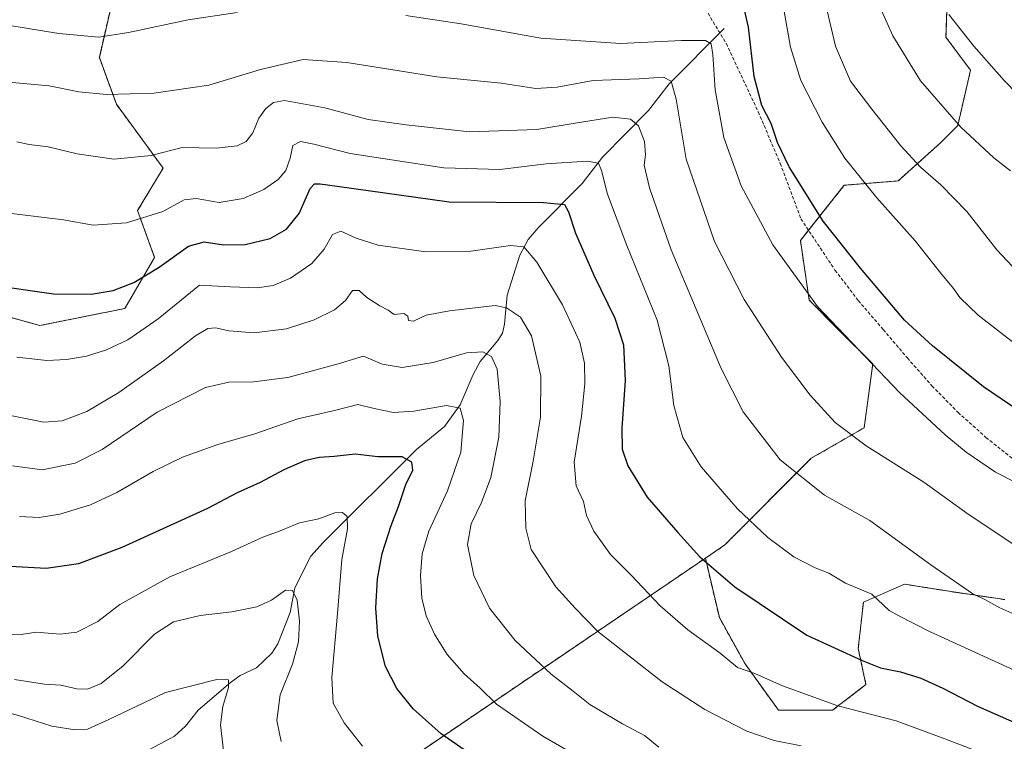
# Model space of a CAD drawing. Units: metres. Extents: x 641181 to 644632, y 4748389 to 4750773.
# Drawn here: x 642143 to 642439, y 4750200 to 4750418 of the extents above; entities that cross this region are included whole.
import ezdxf

# ---------------------------------------------------------------- set-up
doc = ezdxf.new("R2010")
doc.units = ezdxf.units.M
doc.header["$MEASUREMENT"] = 0
doc.linetypes.add('TRAZOS', pattern=[0.75, 0.5, -0.25])
doc.linetypes.add('TRAZOSX2', pattern=[1.5, 1, -0.5])
for name, color, linetype, lineweight in [('Arbolado forestal', 92, 'TRAZOS', 0), ('Arbolado forestal CxS', 92, 'Continuous', 0), ('Corriente natural lineal', 142, 'Continuous', 13), ('Curva de nivel maestra', 36, 'Continuous', 30), ('Curva de nivel normal', 36, 'Continuous', 0), ('Pastizal CxS', 92, 'Continuous', 0), ('Senda', 19, 'TRAZOSX2', 0)]:
    doc.layers.add(name, color=color, linetype=linetype, lineweight=lineweight)

# ---------------------------------------------------------------- blocks, each defined once
blk = doc.blocks.new('*U150')
at = {"layer": 'Arbolado forestal CxS', "color": 92, "linetype": 'Continuous', "lineweight": 0}
for points in [[(642125.98, 4750332.01, 1148.09), (642149.02, 4750325.61, 1147.35), (642174.62, 4750330.73, 1147.99), (642183.58, 4750346.1, 1150.89), (642178.47, 4750360.19, 1155.59), (642186.15, 4750373, 1158.64), (642172.07, 4750392.21, 1164.03), (642166.95, 4750406.3, 1168.17), (642171.16, 4750424.72, 1173.06)], [(642440.19, 4750516.21, 1215.3), (642436.99, 4750501.26, 1212.23), (642439.13, 4750483.09, 1209.81), (642429.51, 4750462.8, 1204.28), (642409.12, 4750446.07, 1195.62), (642420.39, 4750441.41, 1198.04), (642422.64, 4750440.47, 1198.41), (642422.65, 4750440.47, 1198.41), (642421.72, 4750412.45, 1193.55), (642429.11, 4750402.46, 1193.64), (642425.27, 4750385.81, 1189.71), (642420.15, 4750380.68, 1187.67), (642407.35, 4750369.15, 1182.52), (642391.12, 4750367.83, 1178.18), (642377.9, 4750351.22, 1172.27), (642380.58, 4750333.26, 1169.7), (642389.43, 4750324.32, 1169.87), (642399.66, 4750314.08, 1169.82), (642397.1, 4750294.86, 1165.92), (642381.18, 4750285.64, 1161.55), (642355.18, 4750259.56, 1152.28), (642349.32, 4750255.58, 1150.17), (642264.68, 4750198.12, 1123.2)]]:
    blk.add_polyline3d(points, dxfattribs=at)
blk = doc.blocks.new('*U151')
at = {"layer": 'Pastizal CxS', "color": 92, "linetype": 'Continuous', "lineweight": 0}
blk.add_polyline3d([(642439.44, 4750243.1, 1160.6), (642423.96, 4750245.42, 1159.07), (642409.25, 4750247.75, 1157.17), (642396.87, 4750242.33, 1153.77), (642395.32, 4750228.39, 1150.76), (642397.64, 4750217.55, 1147.83), (642387.58, 4750209.8, 1144.21), (642371.33, 4750209.8, 1142.49), (642361.26, 4750223.74, 1145.57), (642353.52, 4750237.68, 1147.26), (642349.32, 4750255.58, 1150.17), (642355.18, 4750259.56, 1152.28), (642381.18, 4750285.64, 1161.55), (642397.1, 4750294.86, 1165.92), (642399.66, 4750314.08, 1169.82), (642389.43, 4750324.32, 1169.87), (642380.58, 4750333.26, 1169.7), (642377.9, 4750351.22, 1172.27), (642391.12, 4750367.83, 1178.18), (642407.35, 4750369.15, 1182.52), (642420.15, 4750380.68, 1187.67), (642425.27, 4750385.81, 1189.71), (642429.11, 4750402.46, 1193.64), (642421.72, 4750412.45, 1193.55), (642422.65, 4750440.47, 1198.41)], dxfattribs=at)
blk = doc.blocks.new('*U159')
at = {"layer": 'Curva de nivel normal', "color": 36, "linetype": 'Continuous', "lineweight": 0}
blk.add_polyline3d([(642140.8, 4750283.4, 1135), (642149.78, 4750282.14, 1135), (642159.71, 4750284.14, 1135), (642167.78, 4750288.31, 1135), (642184.39, 4750299.52, 1135), (642198.89, 4750306.91, 1135), (642205.96, 4750308.59, 1135), (642213.32, 4750308.62, 1135), (642223.71, 4750310, 1135), (642238.8, 4750314.07, 1135), (642246.4, 4750316.36, 1135), (642252.04, 4750314.01, 1135), (642258.04, 4750312.96, 1135), (642267.42, 4750314.52, 1135), (642277.47, 4750317.39, 1135), (642282.36, 4750317.66, 1135), (642285, 4750316.3, 1135), (642286.64, 4750312.49, 1135), (642287.58, 4750302.76, 1135), (642287.12, 4750292.04, 1135), (642284.74, 4750279.83, 1135), (642281.95, 4750272.3, 1135), (642278.81, 4750265.94, 1135), (642277.72, 4750259.66, 1135), (642279.61, 4750250.34, 1135), (642284.35, 4750240.54, 1135), (642292.08, 4750230.8, 1135), (642302.87, 4750220.64, 1135), (642309.56, 4750215.52, 1135), (642314.54, 4750211.51, 1135), (642324.41, 4750205.71, 1135), (642330.99, 4750202.24, 1135), (642335.3, 4750198.74, 1135)], dxfattribs=at)
blk = doc.blocks.new('*U160')
at = {"layer": 'Curva de nivel normal', "color": 36, "linetype": 'Continuous', "lineweight": 0}
blk.add_polyline3d([(642372.92, 4750420.77, 1180), (642374.93, 4750409.43, 1180), (642378.07, 4750399.36, 1180), (642384.44, 4750386.8, 1180), (642391.28, 4750376.02, 1180), (642400.89, 4750364.1, 1180), (642412.44, 4750351.1, 1180), (642420.12, 4750341.43, 1180), (642423.94, 4750336.78, 1180), (642425.94, 4750334.03, 1180), (642431.44, 4750328.74, 1180), (642443.09, 4750319.72, 1180)], dxfattribs=at)
blk = doc.blocks.new('*U161')
at = {"layer": 'Curva de nivel normal', "color": 36, "linetype": 'Continuous', "lineweight": 0}
blk.add_polyline3d([(642327.07, 4750186.51, 1130), (642300.38, 4750202.02, 1130), (642286.47, 4750211.67, 1130), (642281.57, 4750216.43, 1130), (642276.75, 4750220.8, 1130), (642271.61, 4750226.63, 1130), (642267.76, 4750232.72, 1130), (642265.31, 4750238.27, 1130), (642263.95, 4750243.54, 1130), (642263.55, 4750250.35, 1130), (642264.06, 4750256.94, 1130), (642266.12, 4750263.69, 1130), (642271.73, 4750275.9, 1130), (642275.69, 4750287.52, 1130), (642276.53, 4750297.05, 1130), (642275.48, 4750300.78, 1130), (642271.38, 4750301.5, 1130), (642261.54, 4750299.8, 1130), (642255.49, 4750299.46, 1130), (642249.67, 4750300.68, 1130), (642244.72, 4750301.86, 1130), (642237.74, 4750300.05, 1130), (642226.7, 4750297.54, 1130), (642213.76, 4750293.01, 1130), (642202.64, 4750289.84, 1130), (642191.93, 4750286, 1130), (642183.12, 4750281.66, 1130), (642172.24, 4750275.32, 1130), (642164.26, 4750271.66, 1130), (642155.02, 4750268.85, 1130), (642148.86, 4750267.8, 1130), (642142.92, 4750268.08, 1130)], dxfattribs=at)
blk = doc.blocks.new('*U164')
at = {"layer": 'Curva de nivel normal', "color": 36, "linetype": 'Continuous', "lineweight": 0}
blk.add_polyline3d([(642139.67, 4750359.46, 1155), (642156.13, 4750357.47, 1155), (642165.05, 4750355.86, 1155), (642175.16, 4750356.5, 1155), (642186.05, 4750359.89, 1155), (642192.46, 4750363.47, 1155), (642196.13, 4750363.84, 1155), (642203.01, 4750362.68, 1155), (642210.25, 4750363.88, 1155), (642216.42, 4750366.52, 1155), (642220.73, 4750369.55, 1155), (642223.03, 4750372.27, 1155), (642224.35, 4750375.96, 1155), (642225.22, 4750379.8, 1155), (642227.43, 4750380.97, 1155), (642231.48, 4750380.17, 1155), (642242.41, 4750377.4, 1155), (642270.57, 4750373.08, 1155), (642287.43, 4750372.54, 1155), (642301.37, 4750374.29, 1155), (642313.78, 4750375.08, 1155), (642317.18, 4750374.48, 1155), (642318.02, 4750372.3, 1155), (642319.89, 4750365.14, 1155), (642325.67, 4750349.74, 1155), (642334.78, 4750327.24, 1155), (642338.36, 4750313.45, 1155), (642339.86, 4750301.5, 1155), (642342.52, 4750291.92, 1155), (642348.04, 4750283.06, 1155), (642359, 4750270.4, 1155), (642368.14, 4750261.78, 1155), (642375.97, 4750255.94, 1155), (642382.36, 4750252.66, 1155), (642386.42, 4750251.05, 1155), (642391.48, 4750248.11, 1155), (642399.39, 4750244.75, 1155), (642404.66, 4750239.88, 1155), (642407.58, 4750238.21, 1155), (642416.78, 4750233.53, 1155), (642444.63, 4750220.72, 1155)], dxfattribs=at)
blk = doc.blocks.new('*U165')
at = {"layer": 'Curva de nivel normal', "color": 36, "linetype": 'Continuous', "lineweight": 0}
for points in [[(642129.46, 4750417.65, 1170), (642154.8, 4750413.5, 1170), (642166.8, 4750412.42, 1170), (642175.76, 4750413.82, 1170), (642193.66, 4750417.59, 1170), (642208.43, 4750419.82, 1170)], [(642259.17, 4750418.96, 1170), (642275.79, 4750416.46, 1170), (642299.8, 4750412.1, 1170), (642323.88, 4750410.52, 1170), (642342.16, 4750411.46, 1170), (642349.4, 4750411.36, 1170), (642351.09, 4750410.39, 1170), (642351.54, 4750407.17, 1170), (642352.22, 4750396.52, 1170), (642354.88, 4750382.18, 1170), (642360.05, 4750367.68, 1170), (642369.6, 4750349.9, 1170), (642383.05, 4750331.35, 1170), (642407.78, 4750305.48, 1170), (642421.44, 4750292.68, 1170), (642427.84, 4750287.52, 1170), (642436.62, 4750281.48, 1170), (642455.02, 4750272.15, 1170)]]:
    blk.add_polyline3d(points, dxfattribs=at)
blk = doc.blocks.new('*U171')
at = {"layer": 'Curva de nivel normal', "color": 36, "linetype": 'Continuous', "lineweight": 0}
blk.add_polyline3d([(642447.19, 4750391.28, 1195), (642439.27, 4750399.34, 1195), (642430.11, 4750409.66, 1195), (642422.58, 4750419.28, 1195)], dxfattribs=at)
blk = doc.blocks.new('*U181')
at = {"layer": 'Curva de nivel normal', "color": 36, "linetype": 'Continuous', "lineweight": 0}
blk.add_polyline3d([(642441.1, 4750372.16, 1190), (642436.09, 4750376.06, 1190), (642426.24, 4750385.36, 1190), (642414.09, 4750399.3, 1190), (642405.76, 4750412.79, 1190), (642396.62, 4750433.25, 1190)], dxfattribs=at)
blk = doc.blocks.new('*U189')
at = {"layer": 'Curva de nivel normal', "color": 36, "linetype": 'Continuous', "lineweight": 0}
blk.add_polyline3d([(642139.56, 4750398.91, 1165), (642151.88, 4750397.72, 1165), (642160.78, 4750395.94, 1165), (642169.13, 4750395.12, 1165), (642183.38, 4750395.58, 1165), (642199.89, 4750398, 1165), (642215.41, 4750402.71, 1165), (642228.24, 4750405.72, 1165), (642241.46, 4750404.76, 1165), (642268.46, 4750400.48, 1165), (642287.82, 4750398.55, 1165), (642298.28, 4750396.97, 1165), (642304.68, 4750397.32, 1165), (642315.52, 4750399.36, 1165), (642329.44, 4750399.89, 1165), (642336.7, 4750400.37, 1165), (642339.07, 4750399.18, 1165), (642340.48, 4750393.76, 1165), (642343.55, 4750375.73, 1165), (642352.05, 4750350.92, 1165), (642360.98, 4750333.42, 1165), (642372.22, 4750316.08, 1165), (642380.87, 4750304.67, 1165), (642388.39, 4750296.44, 1165), (642397.7, 4750289.37, 1165), (642415.04, 4750278.45, 1165), (642428.43, 4750268.8, 1165), (642446.7, 4750256.65, 1165)], dxfattribs=at)
blk = doc.blocks.new('*U200')
at = {"layer": 'Curva de nivel normal', "color": 36, "linetype": 'Continuous', "lineweight": 0}
blk.add_polyline3d([(642221.66, 4750200.43, 1115), (642220.33, 4750206.69, 1115), (642221.4, 4750214.46, 1115), (642225.12, 4750223.69, 1115), (642226.89, 4750230.43, 1115), (642227.16, 4750236.66, 1115), (642226.44, 4750242.99, 1115), (642225.1, 4750245.88, 1115), (642222.95, 4750245.98, 1115), (642218.74, 4750242.92, 1115), (642214.35, 4750240.92, 1115), (642206.8, 4750239.43, 1115), (642197.33, 4750238.33, 1115), (642189.25, 4750236.45, 1115), (642183.58, 4750232.66, 1115), (642174.11, 4750223.15, 1115), (642167.46, 4750217.83, 1115), (642163.39, 4750216.2, 1115), (642160.16, 4750216.27, 1115), (642155.39, 4750217.39, 1115), (642150.44, 4750217.61, 1115), (642141.37, 4750219.06, 1115)], dxfattribs=at)
blk = doc.blocks.new('*U204')
at = {"layer": 'Curva de nivel normal', "color": 36, "linetype": 'Continuous', "lineweight": 0}
blk.add_polyline3d([(642385.55, 4750422.04, 1185), (642388.52, 4750409.75, 1185), (642393.02, 4750399.18, 1185), (642399.42, 4750390.75, 1185), (642408.17, 4750379.73, 1185), (642414.08, 4750373.24, 1185), (642420.17, 4750367.97, 1185), (642428.04, 4750359.89, 1185), (642437.06, 4750348.36, 1185), (642444.87, 4750340.04, 1185)], dxfattribs=at)
blk = doc.blocks.new('*U208')
at = {"layer": 'Curva de nivel normal', "color": 36, "linetype": 'Continuous', "lineweight": 0}
blk.add_polyline3d([(642246.17, 4750199, 1120), (642240.58, 4750205.99, 1120), (642237.29, 4750211.91, 1120), (642236.89, 4750219.68, 1120), (642238.62, 4750238.96, 1120), (642239.93, 4750255.22, 1120), (642241.61, 4750264.4, 1120), (642241.5, 4750268.1, 1120), (642240.14, 4750269.34, 1120), (642237.83, 4750269.23, 1120), (642233.01, 4750267.4, 1120), (642227.13, 4750266.2, 1120), (642221.38, 4750263.84, 1120), (642216.11, 4750261.9, 1120), (642206.71, 4750257.6, 1120), (642188.13, 4750250.01, 1120), (642173.13, 4750241.64, 1120), (642166.51, 4750236.54, 1120), (642160.16, 4750233.29, 1120), (642155.18, 4750232.71, 1120), (642147.96, 4750233.34, 1120), (642143.45, 4750232.58, 1120), (642140.54, 4750232.5, 1120)], dxfattribs=at)
blk = doc.blocks.new('*U210')
at = {"layer": 'Curva de nivel normal', "color": 36, "linetype": 'Continuous', "lineweight": 0}
blk.add_polyline3d([(642142.13, 4750380.87, 1160), (642145.8, 4750380.13, 1160), (642151.59, 4750379.44, 1160), (642160.32, 4750377.3, 1160), (642171.29, 4750375.69, 1160), (642182.57, 4750376.81, 1160), (642191.82, 4750379.19, 1160), (642202.13, 4750379.03, 1160), (642208.46, 4750379.71, 1160), (642211.13, 4750381.01, 1160), (642213.09, 4750383.58, 1160), (642214.96, 4750387.99, 1160), (642217.09, 4750390.99, 1160), (642219.35, 4750392.7, 1160), (642222.68, 4750393.34, 1160), (642234.8, 4750391.1, 1160), (642247.82, 4750387.62, 1160), (642259.32, 4750386.02, 1160), (642278.29, 4750383.93, 1160), (642298.6, 4750384.58, 1160), (642310.14, 4750386.53, 1160), (642321.46, 4750388.29, 1160), (642326.8, 4750387.78, 1160), (642329.2, 4750385.71, 1160), (642331.04, 4750381, 1160), (642331.33, 4750376.96, 1160), (642330.91, 4750373.87, 1160), (642332.5, 4750367.08, 1160), (642339.05, 4750348.44, 1160), (642354.02, 4750312.65, 1160), (642360.64, 4750299.6, 1160), (642371.81, 4750285.2, 1160), (642385.12, 4750274.58, 1160), (642398.8, 4750266.93, 1160), (642417.13, 4750253.55, 1160), (642429.82, 4750244.82, 1160), (642433.43, 4750243.1, 1160), (642437.88, 4750240.68, 1160), (642445.16, 4750237.46, 1160)], dxfattribs=at)
blk = doc.blocks.new('*U220')
at = {"layer": 'Curva de nivel normal', "color": 36, "linetype": 'Continuous', "lineweight": 0}
blk.add_polyline3d([(642437.33, 4750195.07, 1145), (642421.34, 4750201.22, 1145), (642406.7, 4750206.67, 1145), (642389.13, 4750211.13, 1145), (642372.55, 4750217.19, 1145), (642364.2, 4750220.83, 1145), (642359.02, 4750222.64, 1145), (642353.77, 4750227.01, 1145), (642344, 4750234, 1145), (642335.74, 4750241.26, 1145), (642327, 4750250.44, 1145), (642320.75, 4750256.72, 1145), (642315.77, 4750263.72, 1145), (642313.52, 4750268.45, 1145), (642312.63, 4750272.65, 1145), (642310.42, 4750277.4, 1145), (642309.88, 4750284.51, 1145), (642312, 4750298.3, 1145), (642313.06, 4750308.03, 1145), (642312.98, 4750314.3, 1145), (642311.54, 4750320.64, 1145), (642306.37, 4750331.87, 1145), (642298.56, 4750344.66, 1145), (642294.69, 4750349.32, 1145), (642290.7, 4750349.66, 1145), (642278.71, 4750348.01, 1145), (642265.19, 4750347.83, 1145), (642250.88, 4750349.84, 1145), (642244.19, 4750351.87, 1145), (642239.66, 4750354.02, 1145), (642237.06, 4750353, 1145), (642234.61, 4750348.64, 1145), (642230.92, 4750344.24, 1145), (642224.48, 4750339.86, 1145), (642219.28, 4750337.69, 1145), (642214.46, 4750336.98, 1145), (642206.46, 4750337.22, 1145), (642197.13, 4750337.75, 1145), (642184.6, 4750327.62, 1145), (642175.55, 4750321.28, 1145), (642169.11, 4750318.26, 1145), (642163.06, 4750316.43, 1145), (642157.11, 4750315.35, 1145), (642151.13, 4750315.04, 1145), (642142.13, 4750316.09, 1145)], dxfattribs=at)
blk = doc.blocks.new('*U221')
at = {"layer": 'Curva de nivel normal', "color": 36, "linetype": 'Continuous', "lineweight": 0}
blk.add_polyline3d([(642378.17, 4750199.09, 1140), (642369.98, 4750200.73, 1140), (642361.75, 4750203.54, 1140), (642349.16, 4750210.03, 1140), (642336.28, 4750218.41, 1140), (642317, 4750233.55, 1140), (642310.09, 4750240.49, 1140), (642304.31, 4750246.97, 1140), (642296.9, 4750258.2, 1140), (642295.3, 4750264.61, 1140), (642295.06, 4750272.8, 1140), (642297.48, 4750284.76, 1140), (642299.74, 4750298, 1140), (642299.81, 4750310.36, 1140), (642296.95, 4750322.54, 1140), (642293.72, 4750328.09, 1140), (642289.51, 4750330.95, 1140), (642286.06, 4750331.69, 1140), (642272.32, 4750330.07, 1140), (642265.28, 4750328.72, 1140), (642261.46, 4750326.88, 1140), (642259.99, 4750327.14, 1140), (642259.82, 4750328.41, 1140), (642258.61, 4750329.28, 1140), (642255.62, 4750328.95, 1140), (642253.87, 4750330.2, 1140), (642251.37, 4750331.51, 1140), (642247.42, 4750334.05, 1140), (642245.13, 4750336.17, 1140), (642243.14, 4750336.17, 1140), (642240.98, 4750333.14, 1140), (642237.69, 4750330.32, 1140), (642231.63, 4750327.34, 1140), (642223.23, 4750324.66, 1140), (642213.54, 4750323.37, 1140), (642205.92, 4750324, 1140), (642202.02, 4750324.91, 1140), (642199.55, 4750324.73, 1140), (642195.87, 4750322.53, 1140), (642186.21, 4750314.96, 1140), (642172.8, 4750305.41, 1140), (642163.21, 4750299.72, 1140), (642155.77, 4750296.95, 1140), (642150.2, 4750296.52, 1140), (642139.69, 4750298.66, 1140)], dxfattribs=at)
blk = doc.blocks.new('*U222')
at = {"layer": 'Curva de nivel normal', "color": 36, "linetype": 'Continuous', "lineweight": 0}
blk.add_polyline3d([(642204.39, 4750196.76, 1110), (642203.39, 4750205.4, 1110), (642204.1, 4750210.95, 1110), (642205.8, 4750216.65, 1110), (642205.8, 4750218.97, 1110), (642202.26, 4750219.02, 1110), (642186.86, 4750215.18, 1110), (642169.81, 4750206.98, 1110), (642163.35, 4750204.15, 1110), (642159.67, 4750203.91, 1110), (642152.68, 4750205.06, 1110), (642142.58, 4750208.19, 1110), (642129.42, 4750211.71, 1110), (642115.88, 4750216.84, 1110), (642109.22, 4750219.89, 1110), (642105.67, 4750219.88, 1110), (642104.62, 4750216.72, 1110), (642105.62, 4750213.03, 1110), (642109.96, 4750205.92, 1110), (642112.9, 4750198.89, 1110)], dxfattribs=at)
blk = doc.blocks.new('*U229')
at = {"layer": 'Curva de nivel maestra', "color": 36, "linetype": 'Continuous', "lineweight": 30}
blk.add_polyline3d([(642133.45, 4750337.92, 1150), (642153.11, 4750335.16, 1150), (642164.46, 4750335.03, 1150), (642171.13, 4750336.2, 1150), (642177.34, 4750338.57, 1150), (642184.97, 4750343.15, 1150), (642193.79, 4750349.55, 1150), (642198.46, 4750350.85, 1150), (642204.29, 4750349.93, 1150), (642210.8, 4750349.97, 1150), (642218.36, 4750351.79, 1150), (642223.27, 4750354.61, 1150), (642227.12, 4750359.32, 1150), (642230.36, 4750366.82, 1150), (642231.71, 4750368.24, 1150), (642233.39, 4750368.29, 1150), (642238.55, 4750367.56, 1150), (642272.26, 4750362.89, 1150), (642300.64, 4750362.6, 1150), (642306.94, 4750362.08, 1150), (642308.1, 4750359.79, 1150), (642310.24, 4750353.38, 1150), (642315.77, 4750340.76, 1150), (642322.07, 4750327.83, 1150), (642324.7, 4750319.76, 1150), (642325.2, 4750309.1, 1150), (642324.2, 4750294.76, 1150), (642324.24, 4750288.44, 1150), (642325.94, 4750283.41, 1150), (642331.81, 4750273.95, 1150), (642341.06, 4750263.34, 1150), (642347.62, 4750255.96, 1150), (642358.14, 4750246.96, 1150), (642379.84, 4750232.43, 1150), (642396.5, 4750224.74, 1150), (642402.06, 4750222.6, 1150), (642408.06, 4750221.36, 1150), (642414.14, 4750219.44, 1150), (642420.79, 4750216.49, 1150), (642431.25, 4750211.07, 1150), (642443.99, 4750205.45, 1150)], dxfattribs=at)
blk = doc.blocks.new('*U233')
at = {"layer": 'Curva de nivel maestra', "color": 36, "linetype": 'Continuous', "lineweight": 30}
blk.add_polyline3d([(642284.7, 4750192.34, 1125), (642269.76, 4750202.73, 1125), (642261.42, 4750210.19, 1125), (642256.51, 4750216.37, 1125), (642253.06, 4750222.95, 1125), (642250.78, 4750232.06, 1125), (642250.16, 4750240.67, 1125), (642250.65, 4750249.38, 1125), (642252.07, 4750257, 1125), (642254.78, 4750265.43, 1125), (642256.98, 4750271.1, 1125), (642259.2, 4750277.76, 1125), (642261.24, 4750282.1, 1125), (642261, 4750284.45, 1125), (642258.09, 4750286.04, 1125), (642250.78, 4750286.08, 1125), (642243.97, 4750286.86, 1125), (642237.62, 4750286.2, 1125), (642233.13, 4750285.9, 1125), (642228.72, 4750284.92, 1125), (642222.5, 4750282.16, 1125), (642215.39, 4750278.36, 1125), (642208.46, 4750275.22, 1125), (642199.46, 4750270.58, 1125), (642173.76, 4750258.81, 1125), (642160.64, 4750253.92, 1125), (642150.94, 4750252.52, 1125), (642140.13, 4750253.06, 1125)], dxfattribs=at)
blk = doc.blocks.new('*U234')
at = {"layer": 'Curva de nivel maestra', "color": 36, "linetype": 'Continuous', "lineweight": 30}
blk.add_polyline3d([(642453.63, 4750293.14, 1175), (642433, 4750307.12, 1175), (642417.66, 4750319.5, 1175), (642409.22, 4750327.19, 1175), (642396.04, 4750342.83, 1175), (642384.73, 4750356.98, 1175), (642374.58, 4750373.4, 1175), (642371.02, 4750380.75, 1175), (642369.07, 4750386.4, 1175), (642366.3, 4750391.8, 1175), (642363.98, 4750400.6, 1175), (642362.28, 4750415.46, 1175), (642361.14, 4750420.61, 1175)], dxfattribs=at)

msp = doc.modelspace()

# ---------------------------------------------------------------- linework, layer by layer
at = {"layer": 'Arbolado forestal', "color": 92, "linetype": 'TRAZOS', "lineweight": 0}
for points in [[(642440.19, 4750516.21, 1215.3), (642436.99, 4750501.26, 1212.23), (642439.13, 4750483.09, 1209.81), (642429.51, 4750462.8, 1204.28), (642409.12, 4750446.07, 1195.62), (642420.39, 4750441.41, 1198.04), (642422.64, 4750440.47, 1198.41), (642422.64, 4750440.47, 1198.41), (642421.72, 4750412.45, 1193.55), (642429.11, 4750402.46, 1193.64), (642425.27, 4750385.81, 1189.71), (642420.15, 4750380.68, 1187.67), (642407.35, 4750369.15, 1182.52), (642391.12, 4750367.83, 1178.18), (642380.35, 4750354.29, 1173.28), (642377.9, 4750351.22, 1172.27), (642380.58, 4750333.26, 1169.7), (642389.42, 4750324.32, 1169.87), (642399.66, 4750314.08, 1169.82), (642397.1, 4750294.86, 1165.92), (642381.18, 4750285.64, 1161.55), (642355.18, 4750259.56, 1152.28), (642349.32, 4750255.58, 1150.17)], [(641871.48, 4750420.87, 1180.94), (641980.74, 4750444.69, 1167.12), (641992.17, 4750444.99, 1167.56), (642044.06, 4750396.06, 1159.06), (642069.66, 4750364.03, 1155.27), (642092.7, 4750356.35, 1154.32), (642122.14, 4750347.38, 1151.76), (642125.98, 4750332.01, 1148.09), (642149.02, 4750325.61, 1147.35), (642174.62, 4750330.73, 1147.99), (642183.58, 4750346.1, 1150.89), (642178.46, 4750360.19, 1155.59), (642186.14, 4750373, 1158.64), (642172.07, 4750392.21, 1164.03), (642166.94, 4750406.3, 1168.17), (642171.16, 4750424.72, 1173.06), (642176.58, 4750431.68, 1174.38), (642181.99, 4750444.07, 1177.03), (642184.43, 4750449.21, 1177.94)], [(641871.48, 4750420.87, 1180.94), (641980.74, 4750444.69, 1167.12), (641992.17, 4750444.99, 1167.56), (642044.06, 4750396.06, 1159.06), (642069.66, 4750364.03, 1155.27), (642092.7, 4750356.35, 1154.32), (642122.14, 4750347.38, 1151.76), (642125.98, 4750332.01, 1148.09), (642149.02, 4750325.61, 1147.35), (642174.62, 4750330.73, 1147.99), (642183.58, 4750346.1, 1150.89), (642178.46, 4750360.19, 1155.59), (642186.14, 4750373, 1158.64), (642172.07, 4750392.21, 1164.03), (642166.94, 4750406.3, 1168.17), (642171.16, 4750424.72, 1173.06), (642176.58, 4750431.68, 1174.38), (642181.99, 4750444.07, 1177.03), (642184.43, 4750449.21, 1177.94)], [(642349.32, 4750255.58, 1150.17), (642264.68, 4750198.13, 1123.2)], [(642349.32, 4750255.58, 1150.17), (642264.68, 4750198.13, 1123.2)], [(642439.44, 4750243.1, 1160.6), (642423.96, 4750245.42, 1159.07), (642409.25, 4750247.75, 1157.17), (642396.87, 4750242.33, 1153.77), (642395.32, 4750228.39, 1150.76), (642397.64, 4750217.55, 1147.83), (642387.58, 4750209.8, 1144.21), (642371.32, 4750209.8, 1142.49), (642361.26, 4750223.74, 1145.57), (642353.52, 4750237.68, 1147.26), (642349.32, 4750255.58, 1150.17)]]:
    msp.add_polyline3d(points, dxfattribs=at)
at = {"layer": 'Arbolado forestal CxS', "color": 92, "linetype": 'Continuous', "lineweight": 0}
for points in [[(642171.16, 4750424.72, 1173.06), (642166.95, 4750406.3, 1168.17), (642172.07, 4750392.21, 1164.03), (642186.15, 4750373, 1158.64), (642178.46, 4750360.19, 1155.59), (642183.58, 4750346.1, 1150.89), (642174.62, 4750330.73, 1147.99), (642149.02, 4750325.61, 1147.35), (642125.98, 4750332.01, 1148.09)], [(642264.68, 4750198.12, 1123.2), (642349.32, 4750255.58, 1150.17), (642353.52, 4750237.68, 1147.26), (642361.26, 4750223.74, 1145.57), (642371.33, 4750209.8, 1142.49), (642387.58, 4750209.8, 1144.21), (642397.64, 4750217.55, 1147.83), (642395.32, 4750228.39, 1150.76), (642396.87, 4750242.33, 1153.77), (642409.25, 4750247.75, 1157.17), (642423.96, 4750245.42, 1159.07), (642439.44, 4750243.1, 1160.6)]]:
    msp.add_polyline3d(points, dxfattribs=at)
at = {"layer": 'Corriente natural lineal', "color": 142, "linetype": 'Continuous', "lineweight": 13}
msp.add_polyline3d([(642179.2, 4750196.5, 1104.93), (642189.53, 4750202.02, 1106.7), (642192.85, 4750205.06, 1107.51), (642196.71, 4750209.88, 1108.23), (642206.39, 4750218.2, 1109.96), (642209.32, 4750220.26, 1110.68), (642214.26, 4750222.62, 1111.44), (642218.88, 4750227.02, 1112.43), (642220.61, 4750229.8, 1112.66), (642224.34, 4750239.27, 1114.14), (642225.76, 4750246.69, 1115.19), (642230.59, 4750256.23, 1117.33), (642234.28, 4750260.35, 1118.55), (642262.36, 4750288.32, 1125.57), (642270.84, 4750295.19, 1127.88), (642275.49, 4750301.73, 1130.01), (642279.41, 4750310.83, 1132.76), (642281.57, 4750314.76, 1133.81), (642286.83, 4750321.07, 1136.39), (642288.22, 4750323.32, 1137.2), (642288.85, 4750326.06, 1138.03), (642289.63, 4750334.74, 1140.52), (642293.5, 4750346.79, 1144.06), (642295.97, 4750351.54, 1145.55), (642298.97, 4750355.01, 1146.81), (642312.24, 4750368.37, 1152.62), (642318.38, 4750376.31, 1155.78), (642332.24, 4750390.37, 1161.4), (642338.38, 4750398.32, 1164.41), (642355, 4750415, 1171.72)], dxfattribs=at)
at = {"layer": 'Pastizal CxS', "color": 92, "linetype": 'Continuous', "lineweight": 0}
for points in [[(642440.19, 4750516.21, 1215.3), (642436.99, 4750501.26, 1212.23), (642439.13, 4750483.09, 1209.81), (642429.51, 4750462.8, 1204.28), (642409.12, 4750446.07, 1195.62), (642420.39, 4750441.41, 1198.04), (642422.64, 4750440.47, 1198.41), (642422.64, 4750440.47, 1198.41), (642421.72, 4750412.45, 1193.55), (642429.11, 4750402.46, 1193.64), (642425.27, 4750385.81, 1189.71), (642420.15, 4750380.68, 1187.67), (642407.35, 4750369.15, 1182.52), (642391.12, 4750367.83, 1178.18), (642380.35, 4750354.29, 1173.28), (642377.9, 4750351.22, 1172.27), (642380.58, 4750333.26, 1169.7), (642389.42, 4750324.32, 1169.87), (642399.66, 4750314.08, 1169.82), (642397.1, 4750294.86, 1165.92), (642381.18, 4750285.64, 1161.55), (642355.18, 4750259.56, 1152.28), (642349.32, 4750255.58, 1150.17)], [(642439.44, 4750243.1, 1160.6), (642423.96, 4750245.42, 1159.07), (642409.25, 4750247.75, 1157.17), (642396.87, 4750242.33, 1153.77), (642395.32, 4750228.39, 1150.76), (642397.64, 4750217.55, 1147.83), (642387.58, 4750209.8, 1144.21), (642371.32, 4750209.8, 1142.49), (642361.26, 4750223.74, 1145.57), (642353.52, 4750237.68, 1147.26), (642349.32, 4750255.58, 1150.17)]]:
    msp.add_polyline3d(points, dxfattribs=at)
at = {"layer": 'Senda', "color": 19, "linetype": 'TRAZOSX2', "lineweight": 0}
msp.add_polyline3d([(642347.78, 4750423.44, 1174.92), (642355.62, 4750410.47, 1171.47), (642365.22, 4750389.94, 1174.35), (642371.84, 4750374.41, 1174.19), (642378.08, 4750357.71, 1173.28), (642388.32, 4750342.29, 1172.95), (642395.33, 4750333.13, 1172.74), (642402.85, 4750324.37, 1172.67), (642410.1, 4750315.85, 1172.32), (642417.51, 4750307.47, 1172.1), (642425.38, 4750299.45, 1171.81), (642433.76, 4750291.92, 1171.55), (642442.42, 4750285.02, 1171.13)], dxfattribs=at)

# ---------------------------------------------------------------- block references
at = {"layer": 'Arbolado forestal CxS', "color": 92, "linetype": 'Continuous', "lineweight": 0}
msp.add_blockref('*U150', (0, 0), dxfattribs=at)
at = {"layer": 'Curva de nivel maestra', "color": 36, "linetype": 'Continuous', "lineweight": 30}
for name in ['*U233', '*U229', '*U234']:
    msp.add_blockref(name, (0, 0), dxfattribs=at)
at = {"layer": 'Curva de nivel normal', "color": 36, "linetype": 'Continuous', "lineweight": 0}
for name in ['*U200', '*U208', '*U161', '*U159', '*U221', '*U164', '*U210', '*U189', '*U165', '*U160', '*U204', '*U181', '*U171', '*U220', '*U222']:
    msp.add_blockref(name, (0, 0), dxfattribs=at)
at = {"layer": 'Pastizal CxS', "color": 92, "linetype": 'Continuous', "lineweight": 0}
msp.add_blockref('*U151', (0, 0), dxfattribs=at)

doc.saveas('drawing.dxf')
